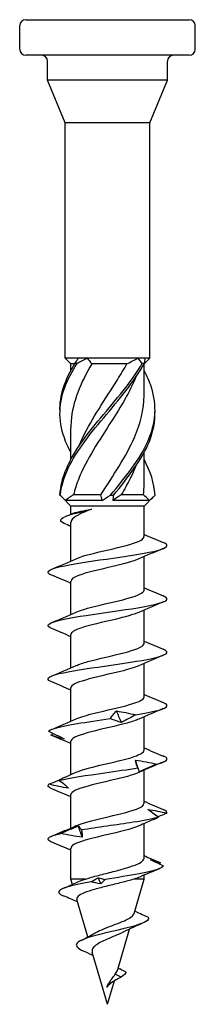
# Model space of a CAD drawing. Units: millimetres. Extents: x -12 to 39, y -172 to 0.
# Drawn here: x -7 to 7, y -83 to 0 of the extents above; entities that cross this region are included whole.
import ezdxf

# ---------------------------------------------------------------- set-up
doc = ezdxf.new("R2010")
doc.units = ezdxf.units.MM

# ---------------------------------------------------------------- blocks, each defined once
blk = doc.blocks.new('SSF100x80-Front')
at = {"layer": ''}
for p, q in [((-6.875, 0), (6.875, 0)), ((-7.375, -2.5), (-7.375, -0.5)), ((7.375, -2.5), (7.375, -0.5)), ((6.875, -3), (-6.875, -3)), ((-5.038, -5.1), (-5.038, -3.5)), ((5.038, -5.1), (5.038, -3.5)), ((5.038, -5.1), (-5.038, -5.1)), ((-3.55, -8.691), (-5.038, -5.1)), ((3.55, -8.691), (5.038, -5.1)), ((3.55, -8.691), (-3.55, -8.691)), ((-3.55, -28.525), (-3.55, -8.691)), ((3.55, -28.525), (3.55, -8.691)), ((-2.442, -28.525), (-3.55, -28.525)), ((-3.075, -29), (-3.55, -28.525)), ((-2.754, -29), (-3.075, -29)), ((-3.075, -29.56), (-3.075, -29)), ((-1.696, -28.525), (-2.442, -28.525)), ((2.577, -28.525), (-1.696, -28.525)), ((1.634, -29), (-1.323, -29)), ((3.119, -28.525), (2.577, -28.525)), ((3.075, -29), (3.07, -29)), ((3.075, -29), (3.55, -28.525)), ((3.075, -31.674), (3.075, -29)), ((3.55, -28.525), (3.119, -28.525)), ((-3.075, -37.06), (-3.075, -34.376)), ((3.075, -39.174), (3.075, -36.49)), ((-3.075, -41), (-3.846, -40.229)), ((-0.461, -40.525), (-3.52, -40.525)), ((-0.561, -40.05), (-2.853, -40.05)), ((3.52, -40.525), (0.461, -40.525)), ((3.023, -40.05), (1.147, -40.05)), ((3.075, -41), (3.846, -40.229)), ((3.075, -41), (-3.075, -41)), ((-3.075, -41.688), (-3.075, -41)), ((3.075, -43.577), (3.075, -41)), ((-3.075, -45.635), (-3.075, -42.386)), ((3.075, -48.077), (3.075, -45.265)), ((-3.075, -50.135), (-3.075, -47.324)), ((3.075, -52.577), (3.075, -49.765)), ((-3.075, -54.635), (-3.075, -51.824)), ((3.075, -57.077), (3.075, -54.265)), ((-3.075, -59.135), (-3.075, -56.324)), ((3.075, -61.577), (3.075, -58.765)), ((-3.075, -63.635), (-3.075, -60.824)), ((3.075, -66.077), (3.075, -63.265)), ((-3.075, -68.135), (-3.075, -65.324)), ((3.075, -70.694), (3.075, -67.765)), ((-3.075, -72.45), (-3.075, -69.824)), ((3.075, -72.45), (3.075, -72.113)), ((-1.861, -72.45), (-3.075, -72.45)), ((-2.946, -72.891), (-3.075, -72.45)), ((3.075, -72.45), (2.209, -72.45)), ((2.228, -75.357), (3.075, -72.45)), ((-1.654, -77.325), (-2.575, -74.167)), ((0.859, -80.054), (1.849, -76.657)), ((0, -83), (-1.285, -78.592)), ((1.159, -80.7), (0.639, -80.467)), ((0, -83), (0.576, -81.025)), ((0.166, -81.338), (0.287, -81.2)), ((0.287, -81.2), (0.19, -81.091))]:
    blk.add_line(p, q, dxfattribs=at)
for centre, start, end in [((-6.875, -0.5), 90, 180), ((6.875, -0.5), 0, 90), ((-6.875, -2.5), 180, 270), ((-5.538, -3.5), 0, 90), ((5.538, -3.5), 90, 180), ((6.875, -2.5), 270, 0)]:
    blk.add_arc(centre, 0.5, start, end, dxfattribs=at)
for points, knots in [([(-3.073, -36.49), (-3.243, -36.175), (-3.393, -35.86), (-3.518, -35.546), (-4.123, -34.031), (-4.153, -32.517), (-3.595, -31.002), (-3.346, -30.327), (-2.989, -29.652), (-2.553, -28.977)], [0.845058, 0.845058, 0.845058, 0.845058, 1.042903, 1.042903, 1.042903, 1.994407, 1.994407, 1.994407, 2.418617, 2.418617, 2.418617, 2.418617]), ([(-3.992, -33.025), (-4.011, -32.351), (-3.914, -31.677), (-3.698, -31.002), (-3.481, -30.327), (-3.153, -29.652), (-2.74, -28.977)], [1.5707963, 1.5707963, 1.5707963, 1.5707963, 1.9944074, 1.9944074, 1.9944074, 2.4186174, 2.4186174, 2.4186174, 2.4186174]), ([(-3.994, -40.073), (-3.914, -38.564), (-3.195, -37.055), (-2.123, -35.546), (-1.047, -34.031), (0.357, -32.517), (1.53, -31.002), (2.053, -30.327), (2.529, -29.652), (2.917, -28.977)], [0.094657, 0.094657, 0.094657, 0.094657, 1.042903, 1.042903, 1.042903, 1.994407, 1.994407, 1.994407, 2.418617, 2.418617, 2.418617, 2.418617]), ([(-3.97, -40.073), (-3.811, -38.564), (-3.019, -37.055), (-1.907, -35.546), (-0.791, -34.031), (0.618, -32.517), (1.758, -31.002), (2.267, -30.327), (2.721, -29.652), (3.082, -28.977)], [0.094657, 0.094657, 0.094657, 0.094657, 1.042903, 1.042903, 1.042903, 1.994407, 1.994407, 1.994407, 2.418617, 2.418617, 2.418617, 2.418617]), ([(-1.323, -29), (-2.26, -30.612), (-2.938, -32.224), (-3.055, -33.835), (-3.068, -34.016), (-3.074, -34.196), (-3.074, -34.376)], [-2.41379, -2.41379, -2.41379, -2.41379, -1.401052, -1.401052, -1.401052, -1.287931, -1.287931, -1.287931, -1.287931]), ([(-2.553, -28.977), (-2.584, -28.976), (-2.614, -28.975), (-2.677, -28.975), (-2.709, -28.976), (-2.74, -28.977)], [-0.02500355, -0.02500355, -0.02500355, -0.02500355, -0.01266499, -0.01266499, 0, 0, 0, 0]), ([(-2.395, -35.942), (-2.298, -35.699), (-2.192, -35.457), (-2.077, -35.215), (-1.309, -33.599), (-0.171, -31.984), (0.831, -30.368), (1.114, -29.912), (1.385, -29.456), (1.634, -29)], [0.959931, 0.959931, 0.959931, 0.959931, 1.112222, 1.112222, 1.112222, 2.127235, 2.127235, 2.127235, 2.41379, 2.41379, 2.41379, 2.41379]), ([(3.082, -28.977), (3.055, -28.976), (3.028, -28.975), (2.973, -28.975), (2.945, -28.976), (2.917, -28.977)], [-0.02500355, -0.02500355, -0.02500355, -0.02500355, -0.01266499, -0.01266499, 0, 0, 0, 0]), ([(0.254, -40.073), (1.516, -38.564), (2.722, -37.055), (3.393, -35.546), (4.066, -34.031), (4.183, -32.517), (3.698, -31.002), (3.544, -30.522), (3.333, -30.041), (3.075, -29.56)], [0.094657, 0.094657, 0.094657, 0.094657, 1.042903, 1.042903, 1.042903, 1.994407, 1.994407, 1.994407, 2.296534, 2.296534, 2.296534, 2.296534]), ([(2.394, -30.108), (1.889, -31.351), (1.142, -32.593), (0.347, -33.835), (-0.687, -35.451), (-1.767, -37.066), (-2.412, -38.682), (-2.594, -39.138), (-2.743, -39.594), (-2.853, -40.05)], [-2.181662, -2.181662, -2.181662, -2.181662, -1.401052, -1.401052, -1.401052, -0.386039, -0.386039, -0.386039, -0.099484, -0.099484, -0.099484, -0.099484]), ([(-0.561, -40.05), (0.46, -38.438), (1.567, -36.826), (2.268, -35.215), (2.781, -34.034), (3.064, -32.854), (3.07, -31.674)], [0.099484, 0.099484, 0.099484, 0.099484, 1.112222, 1.112222, 1.112222, 1.853662, 1.853662, 1.853662, 1.853662]), ([(0.503, -40.073), (1.757, -38.564), (2.916, -37.055), (3.518, -35.546), (3.854, -34.705), (4.012, -33.865), (3.992, -33.025)], [0.094657, 0.094657, 0.094657, 0.094657, 1.042903, 1.042903, 1.042903, 1.570796, 1.570796, 1.570796, 1.570796]), ([(2.393, -37.608), (2.25, -37.966), (2.088, -38.324), (1.907, -38.682), (1.676, -39.138), (1.42, -39.594), (1.147, -40.05)], [-0.6108652, -0.6108652, -0.6108652, -0.6108652, -0.3860391, -0.3860391, -0.3860391, -0.0994838, -0.0994838, -0.0994838, -0.0994838]), ([(-3.994, -40.073), (-3.99, -40.074), (-3.986, -40.075), (-3.978, -40.075), (-3.974, -40.074), (-3.97, -40.073)], [-0.02500355, -0.02500355, -0.02500355, -0.02500355, -0.01266499, -0.01266499, 0, 0, 0, 0]), ([(0.254, -40.073), (0.295, -40.074), (0.335, -40.075), (0.418, -40.075), (0.46, -40.074), (0.503, -40.073)], [-0.02500355, -0.02500355, -0.02500355, -0.02500355, -0.01266499, -0.01266499, 0, 0, 0, 0]), ([(-3.652, -42.462), (-4.056, -42.276), (-4.007, -42.089), (-3.596, -41.903), (-3.135, -41.694), (-2.247, -41.484), (-1.348, -41.275)], [1.03027, 1.03027, 1.03027, 1.03027, 1.811548, 1.811548, 1.811548, 2.687807, 2.687807, 2.687807, 2.687807]), ([(-1.348, -41.275), (-1.726, -41.411), (-2.063, -41.546), (-2.61, -41.818), (-2.815, -41.953), (-3.029, -42.189), (-3.075, -42.287), (-3.075, -42.386)], [0, 0, 0, 0, 0.1327365, 0.1327365, 0.2654729, 0.2654729, 0.3623015, 0.3623015, 0.3623015, 0.3623015]), ([(-2.888, -41.61), (-2.872, -41.604), (-2.855, -41.597), (-2.694, -41.538), (-2.491, -41.486), (-1.982, -41.38), (-1.681, -41.328), (-1.348, -41.275)], [0.5988165, 0.5988165, 0.5988165, 0.5988165, 0.6128229, 0.6128229, 0.7251104, 0.7251104, 0.837398, 0.837398, 0.837398, 0.837398]), ([(-2.636, -45.44), (-2.555, -45.403), (-2.464, -45.366), (-2.362, -45.329), (-1.685, -45.083), (-0.57, -44.837), (0.473, -44.591), (1.505, -44.348), (2.431, -44.105), (2.835, -43.861), (2.993, -43.766), (3.069, -43.672), (3.067, -43.577)], [33.526352, 33.526352, 33.526352, 33.526352, 33.681791, 33.681791, 33.681791, 34.712081, 34.712081, 34.712081, 35.730552, 35.730552, 35.730552, 36.128316, 36.128316, 36.128316, 36.128316]), ([(-4.69, -46.828), (-5.135, -46.641), (-5.089, -46.454), (-4.544, -46.267), (-3.921, -46.053), (-2.659, -45.839), (-1.211, -45.625), (0.254, -45.409), (1.878, -45.193), (3.07, -44.977), (4.251, -44.762), (4.982, -44.548), (5, -44.334), (5.007, -44.247), (4.896, -44.159), (4.685, -44.072)], [32.633804, 32.633804, 32.633804, 32.633804, 33.417232, 33.417232, 33.417232, 34.312983, 34.312983, 34.312983, 35.218561, 35.218561, 35.218561, 36.116532, 36.116532, 36.116532, 36.481234, 36.481234, 36.481234, 36.481234]), ([(2.638, -45.46), (2.146, -45.682), (1.264, -45.903), (0.319, -46.124), (-0.713, -46.366), (-1.785, -46.607), (-2.424, -46.849), (-2.842, -47.007), (-3.063, -47.165), (-3.067, -47.324)], [-35.588686, -35.588686, -35.588686, -35.588686, -34.661357, -34.661357, -34.661357, -33.649677, -33.649677, -33.649677, -32.986723, -32.986723, -32.986723, -32.986723]), ([(-2.632, -49.94), (-2.464, -49.863), (-2.251, -49.786), (-1.999, -49.708), (-1.209, -49.466), (-0.063, -49.224), (0.929, -48.982), (1.918, -48.74), (2.72, -48.498), (2.978, -48.257), (3.042, -48.197), (3.072, -48.137), (3.07, -48.077)], [27.243167, 27.243167, 27.243167, 27.243167, 27.566654, 27.566654, 27.566654, 28.58109, 28.58109, 28.58109, 29.593573, 29.593573, 29.593573, 29.84513, 29.84513, 29.84513, 29.84513]), ([(-4.69, -51.328), (-5.127, -51.144), (-5.091, -50.96), (-4.569, -50.776), (-3.96, -50.561), (-2.704, -50.346), (-1.253, -50.132), (0.195, -49.917), (1.807, -49.703), (3.003, -49.489), (4.197, -49.275), (4.952, -49.061), (4.998, -48.847), (5.017, -48.755), (4.907, -48.664), (4.685, -48.572)], [26.350619, 26.350619, 26.350619, 26.350619, 27.12186, 27.12186, 27.12186, 28.021024, 28.021024, 28.021024, 28.918571, 28.918571, 28.918571, 29.814654, 29.814654, 29.814654, 30.198049, 30.198049, 30.198049, 30.198049]), ([(2.636, -49.96), (2.198, -50.156), (1.463, -50.353), (0.64, -50.549), (-0.387, -50.793), (-1.517, -51.038), (-2.238, -51.282), (-2.769, -51.463), (-3.064, -51.643), (-3.07, -51.824)], [-29.305501, -29.305501, -29.305501, -29.305501, -28.483909, -28.483909, -28.483909, -27.459326, -27.459326, -27.459326, -26.703538, -26.703538, -26.703538, -26.703538]), ([(-4.689, -55.828), (-5.117, -55.648), (-5.094, -55.468), (-4.604, -55.288), (-4.022, -55.074), (-2.792, -54.861), (-1.355, -54.647), (0.081, -54.433), (1.693, -54.219), (2.907, -54.006), (4.12, -53.792), (4.909, -53.579), (4.992, -53.365), (5.03, -53.268), (4.92, -53.17), (4.684, -53.072)], [20.067434, 20.067434, 20.067434, 20.067434, 20.821121, 20.821121, 20.821121, 21.716685, 21.716685, 21.716685, 22.6116, 22.6116, 22.6116, 23.505904, 23.505904, 23.505904, 23.914864, 23.914864, 23.914864, 23.914864]), ([(-2.631, -54.44), (-2.386, -54.329), (-2.05, -54.217), (-1.646, -54.106), (-0.753, -53.86), (0.438, -53.614), (1.382, -53.368), (2.323, -53.122), (2.985, -52.877), (3.066, -52.632), (3.072, -52.613), (3.075, -52.595), (3.074, -52.577)], [20.959982, 20.959982, 20.959982, 20.959982, 21.426313, 21.426313, 21.426313, 22.457286, 22.457286, 22.457286, 23.484898, 23.484898, 23.484898, 23.561945, 23.561945, 23.561945, 23.561945]), ([(2.633, -54.46), (2.279, -54.619), (1.737, -54.778), (1.101, -54.937), (0.128, -55.179), (-1.033, -55.422), (-1.862, -55.665), (-2.613, -55.884), (-3.069, -56.104), (-3.074, -56.324)], [-23.022315, -23.022315, -23.022315, -23.022315, -22.357199, -22.357199, -22.357199, -21.340524, -21.340524, -21.340524, -20.420352, -20.420352, -20.420352, -20.420352]), ([(-2.633, -58.94), (-2.279, -58.781), (-1.737, -58.623), (-1.101, -58.464), (-0.128, -58.221), (1.033, -57.978), (1.862, -57.736), (2.613, -57.516), (3.069, -57.296), (3.074, -57.077)], [14.676797, 14.676797, 14.676797, 14.676797, 15.341913, 15.341913, 15.341913, 16.358588, 16.358588, 16.358588, 17.27876, 17.27876, 17.27876, 17.27876]), ([(2.361, -58.598), (3.686, -58.383), (4.656, -58.167), (4.922, -57.952), (5.077, -57.826), (4.996, -57.699), (4.692, -57.572)], [16.199685, 16.199685, 16.199685, 16.199685, 17.101416, 17.101416, 17.101416, 17.631678, 17.631678, 17.631678, 17.631678]), ([(-4.956, -59.981), (-4.759, -59.765), (-3.849, -59.55), (-2.558, -59.335), (-1.726, -59.196), (-0.748, -59.057), (0.219, -58.919)], [14.269199, 14.269199, 14.269199, 14.269199, 15.17093, 15.17093, 15.17093, 15.751712, 15.751712, 15.751712, 15.751712]), ([(0.219, -58.919), (0.291, -58.813), (0.373, -58.706), (0.554, -58.491), (0.653, -58.383), (0.762, -58.275)], [0, 0, 0, 0, 0.0830691, 0.0830691, 0.1657751, 0.1657751, 0.1657751, 0.1657751]), ([(1.166, -59.242), (1.023, -59.206), (0.874, -59.159), (0.559, -59.049), (0.393, -58.986), (0.219, -58.919)], [0, 0, 0, 0, 0.090214, 0.090214, 0.1827538, 0.1827538, 0.1827538, 0.1827538]), ([(0.762, -58.275), (1.019, -58.311), (1.279, -58.358), (1.811, -58.468), (2.085, -58.531), (2.361, -58.598)], [0, 0, 0, 0, 0.090214, 0.090214, 0.1827538, 0.1827538, 0.1827538, 0.1827538]), ([(2.361, -58.598), (2.173, -58.704), (1.98, -58.811), (1.581, -59.026), (1.376, -59.134), (1.166, -59.242)], [0, 0, 0, 0, 0.0830691, 0.0830691, 0.1657751, 0.1657751, 0.1657751, 0.1657751]), ([(2.631, -58.96), (2.386, -59.072), (2.05, -59.183), (1.646, -59.294), (0.753, -59.54), (-0.438, -59.786), (-1.382, -60.033), (-2.323, -60.278), (-2.985, -60.523), (-3.066, -60.769), (-3.072, -60.787), (-3.075, -60.805), (-3.074, -60.824)], [-16.73913, -16.73913, -16.73913, -16.73913, -16.272799, -16.272799, -16.272799, -15.241826, -15.241826, -15.241826, -14.214214, -14.214214, -14.214214, -14.137167, -14.137167, -14.137167, -14.137167]), ([(-4.956, -59.981), (-4.728, -60.087), (-4.503, -60.193), (-4.067, -60.408), (-3.854, -60.516), (-3.648, -60.625)], [0, 0, 0, 0, 0.0830691, 0.0830691, 0.1657751, 0.1657751, 0.1657751, 0.1657751]), ([(-3.648, -60.625), (-3.843, -60.589), (-4.033, -60.541), (-4.402, -60.431), (-4.581, -60.368), (-4.753, -60.301)], [0, 0, 0, 0, 0.090214, 0.090214, 0.1827538, 0.1827538, 0.1827538, 0.1827538]), ([(-2.636, -63.44), (-2.198, -63.244), (-1.463, -63.048), (-0.64, -62.852), (0.387, -62.607), (1.517, -62.362), (2.238, -62.118), (2.769, -61.937), (3.064, -61.757), (3.07, -61.577)], [8.393611, 8.393611, 8.393611, 8.393611, 9.215203, 9.215203, 9.215203, 10.239786, 10.239786, 10.239786, 10.995574, 10.995574, 10.995574, 10.995574]), ([(4.162, -62.746), (4.995, -62.531), (5.22, -62.315), (4.755, -62.1), (4.735, -62.091), (4.714, -62.082), (4.692, -62.072)], [10.4082269, 10.4082269, 10.4082269, 10.4082269, 11.3099584, 11.3099584, 11.3099584, 11.348493, 11.348493, 11.348493, 11.348493]), ([(-4.058, -64.128), (-3.181, -63.913), (-1.728, -63.698), (-0.226, -63.483), (0.741, -63.344), (1.719, -63.205), (2.551, -63.067)], [8.477741, 8.477741, 8.477741, 8.477741, 9.379472, 9.379472, 9.379472, 9.960254, 9.960254, 9.960254, 9.960254]), ([(2.551, -63.067), (2.499, -62.961), (2.457, -62.854), (2.392, -62.639), (2.369, -62.531), (2.357, -62.422)], [0, 0, 0, 0, 0.0830691, 0.0830691, 0.1657751, 0.1657751, 0.1657751, 0.1657751]), ([(2.357, -62.422), (2.655, -62.458), (2.954, -62.506), (3.556, -62.616), (3.86, -62.679), (4.162, -62.746)], [0, 0, 0, 0, 0.090214, 0.090214, 0.1827538, 0.1827538, 0.1827538, 0.1827538]), ([(2.661, -63.39), (2.659, -63.354), (2.65, -63.306), (2.614, -63.197), (2.587, -63.134), (2.551, -63.067)], [0, 0, 0, 0, 0.090214, 0.090214, 0.1827538, 0.1827538, 0.1827538, 0.1827538]), ([(4.162, -62.746), (3.915, -62.852), (3.665, -62.959), (3.164, -63.174), (2.913, -63.282), (2.661, -63.39)], [0, 0, 0, 0, 0.0830691, 0.0830691, 0.1657751, 0.1657751, 0.1657751, 0.1657751]), ([(-3.623, -63.873), (-3.673, -63.894), (-3.722, -63.918), (-3.875, -63.999), (-3.971, -64.061), (-4.058, -64.128)], [0.0486967, 0.0486967, 0.0486967, 0.0486967, 0.090214, 0.090214, 0.1827538, 0.1827538, 0.1827538, 0.1827538]), ([(2.632, -63.46), (2.464, -63.537), (2.251, -63.615), (1.999, -63.692), (1.209, -63.934), (0.063, -64.176), (-0.929, -64.418), (-1.918, -64.66), (-2.72, -64.902), (-2.978, -65.144), (-3.042, -65.204), (-3.072, -65.264), (-3.07, -65.324)], [-10.455945, -10.455945, -10.455945, -10.455945, -10.132458, -10.132458, -10.132458, -9.118022, -9.118022, -9.118022, -8.105539, -8.105539, -8.105539, -7.853982, -7.853982, -7.853982, -7.853982]), ([(-4.923, -64.449), (-4.67, -64.343), (-4.419, -64.236), (-4.065, -64.083), (-3.959, -64.036), (-3.853, -63.99)], [0, 0, 0, 0, 0.0830691, 0.0830691, 0.1186868, 0.1186868, 0.1186868, 0.1186868]), ([(-3.275, -64.773), (-3.554, -64.737), (-3.831, -64.689), (-4.38, -64.579), (-4.654, -64.516), (-4.923, -64.449)], [0, 0, 0, 0, 0.090214, 0.090214, 0.1827538, 0.1827538, 0.1827538, 0.1827538]), ([(-4.058, -64.128), (-3.911, -64.234), (-3.771, -64.341), (-3.509, -64.556), (-3.388, -64.664), (-3.275, -64.773)], [0, 0, 0, 0, 0.0830691, 0.0830691, 0.1657751, 0.1657751, 0.1657751, 0.1657751]), ([(-2.638, -67.94), (-2.146, -67.719), (-1.264, -67.497), (-0.319, -67.276), (0.713, -67.034), (1.785, -66.793), (2.424, -66.551), (2.842, -66.393), (3.063, -66.235), (3.067, -66.077)], [2.110426, 2.110426, 2.110426, 2.110426, 3.037755, 3.037755, 3.037755, 4.049435, 4.049435, 4.049435, 4.712389, 4.712389, 4.712389, 4.712389]), ([(-2.199, -68.276), (-0.849, -68.061), (0.803, -67.846), (2.159, -67.63), (3.032, -67.492), (3.779, -67.353), (4.279, -67.214)], [2.686283, 2.686283, 2.686283, 2.686283, 3.588015, 3.588015, 3.588015, 4.168796, 4.168796, 4.168796, 4.168796]), ([(4.279, -67.214), (4.115, -67.108), (3.959, -67.002), (3.663, -66.787), (3.524, -66.679), (3.394, -66.57)], [0, 0, 0, 0, 0.0830691, 0.0830691, 0.1657751, 0.1657751, 0.1657751, 0.1657751]), ([(3.394, -66.57), (3.663, -66.606), (3.93, -66.654), (4.458, -66.764), (4.72, -66.827), (4.977, -66.894)], [0, 0, 0, 0, 0.090214, 0.090214, 0.1827538, 0.1827538, 0.1827538, 0.1827538]), ([(3.895, -67.412), (3.904, -67.408), (3.913, -67.404), (4.05, -67.344), (4.169, -67.281), (4.279, -67.214)], [0.08375066, 0.08375066, 0.08375066, 0.08375066, 0.09021396, 0.09021396, 0.18275377, 0.18275377, 0.18275377, 0.18275377]), ([(-3.927, -68.597), (-3.685, -68.491), (-3.441, -68.384), (-2.949, -68.169), (-2.701, -68.061), (-2.452, -67.953)], [0, 0, 0, 0, 0.0830691, 0.0830691, 0.1657751, 0.1657751, 0.1657751, 0.1657751]), ([(2.636, -67.96), (2.555, -67.997), (2.464, -68.034), (2.362, -68.072), (1.685, -68.318), (0.57, -68.563), (-0.473, -68.809), (-1.505, -69.053), (-2.431, -69.296), (-2.835, -69.539), (-2.993, -69.634), (-3.069, -69.729), (-3.067, -69.824)], [-4.172759, -4.172759, -4.172759, -4.172759, -4.017321, -4.017321, -4.017321, -2.987031, -2.987031, -2.987031, -1.96856, -1.96856, -1.96856, -1.570796, -1.570796, -1.570796, -1.570796]), ([(-2.452, -67.953), (-2.427, -67.989), (-2.394, -68.037), (-2.31, -68.146), (-2.259, -68.209), (-2.199, -68.276)], [0, 0, 0, 0, 0.090214, 0.090214, 0.1827538, 0.1827538, 0.1827538, 0.1827538]), ([(-4.684, -69.328), (-4.937, -69.223), (-5.045, -69.118), (-4.981, -69.013), (-4.897, -68.874), (-4.526, -68.736), (-3.927, -68.597)], [1.217878, 1.217878, 1.217878, 1.217878, 1.657529, 1.657529, 1.657529, 2.238311, 2.238311, 2.238311, 2.238311]), ([(-2.127, -68.921), (-2.423, -68.884), (-2.72, -68.837), (-3.32, -68.727), (-3.624, -68.664), (-3.927, -68.597)], [0, 0, 0, 0, 0.090214, 0.090214, 0.1827538, 0.1827538, 0.1827538, 0.1827538]), ([(-2.199, -68.276), (-2.167, -68.382), (-2.145, -68.489), (-2.121, -68.704), (-2.118, -68.812), (-2.127, -68.921)], [0, 0, 0, 0, 0.0830691, 0.0830691, 0.1657751, 0.1657751, 0.1657751, 0.1657751]), ([(-1.861, -72.45), (-1.532, -72.344), (-1.156, -72.239), (-0.354, -72.026), (0.063, -71.921), (0.88, -71.708), (1.272, -71.603), (1.975, -71.39), (2.278, -71.285), (2.754, -71.072), (2.921, -70.967), (3.052, -70.805), (3.075, -70.749), (3.075, -70.694)], [0, 0, 0, 0, 0.1280947, 0.1280947, 0.2561894, 0.2561894, 0.3842842, 0.3842842, 0.5123789, 0.5123789, 0.6404736, 0.6404736, 0.7075311, 0.7075311, 0.7075311, 0.7075311]), ([(4.695, -71.336), (4.614, -71.556), (3.828, -71.777), (2.672, -71.997), (1.825, -72.158), (0.797, -72.32), (-0.189, -72.481)], [1.586205, 1.586205, 1.586205, 1.586205, 2.508898, 2.508898, 2.508898, 3.184697, 3.184697, 3.184697, 3.184697]), ([(-1.379, -72.682), (-2.653, -72.907), (-3.633, -73.133), (-3.965, -73.358), (-4.208, -73.524), (-4.11, -73.689), (-3.72, -73.854)], [3.465273, 3.465273, 3.465273, 3.465273, 4.409686, 4.409686, 4.409686, 5.101742, 5.101742, 5.101742, 5.101742]), ([(2.209, -72.45), (1.908, -72.545), (1.556, -72.641), (0.801, -72.833), (0.407, -72.929), (-0.369, -73.122), (-0.743, -73.217), (-1.418, -73.411), (-1.713, -73.506), (-2.187, -73.7), (-2.362, -73.796), (-2.565, -73.984), (-2.602, -74.074), (-2.575, -74.167)], [0, 0, 0, 0, 0.1248709, 0.1248709, 0.2467041, 0.2467041, 0.3655039, 0.3655039, 0.4812751, 0.4812751, 0.5940232, 0.5940232, 0.6971755, 0.6971755, 0.6971755, 0.6971755]), ([(-1.113, -77.018), (-1.069, -76.991), (-1.021, -76.965), (-0.779, -76.834), (-0.553, -76.733), (-0.057, -76.53), (0.21, -76.429), (0.743, -76.227), (1.005, -76.127), (1.482, -75.926), (1.691, -75.827), (2.023, -75.626), (2.139, -75.527), (2.21, -75.405), (2.221, -75.38), (2.228, -75.357)], [0.4089564, 0.4089564, 0.4089564, 0.4089564, 0.4299426, 0.4299426, 0.5112332, 0.5112332, 0.5953813, 0.5953813, 0.6824125, 0.6824125, 0.7723488, 0.7723488, 0.8652089, 0.8652089, 0.8880377, 0.8880377, 0.8880377, 0.8880377]), ([(3.406, -75.668), (3.193, -75.573), (2.976, -75.475), (2.606, -75.301), (2.447, -75.224), (2.29, -75.145)], [-0.1436288, -0.1436288, -0.1436288, -0.1436288, -0.0728926, -0.0728926, -0.0201963, -0.0201963, -0.0201963, -0.0201963]), ([(3.406, -75.668), (3.572, -75.902), (3.131, -76.137), (2.337, -76.372), (1.51, -76.616), (0.333, -76.861), (-0.638, -77.105), (-1.611, -77.351), (-2.345, -77.596), (-2.557, -77.842), (-2.741, -78.056), (-2.53, -78.27), (-2.073, -78.484)], [0.652987, 0.652987, 0.652987, 0.652987, 1.635802, 1.635802, 1.635802, 2.660075, 2.660075, 2.660075, 3.688069, 3.688069, 3.688069, 4.584521, 4.584521, 4.584521, 4.584521]), ([(1.323, -76.919), (1.309, -76.926), (1.295, -76.933), (1.096, -77.034), (0.882, -77.129), (0.432, -77.321), (0.2, -77.416), (-0.243, -77.609), (-0.451, -77.704), (-0.813, -77.898), (-0.963, -77.994), (-1.186, -78.19), (-1.258, -78.287), (-1.306, -78.455), (-1.305, -78.523), (-1.285, -78.592)], [0.3323513, 0.3323513, 0.3323513, 0.3323513, 0.3384356, 0.3384356, 0.416107, 0.416107, 0.4910468, 0.4910468, 0.5632834, 0.5632834, 0.6328505, 0.6328505, 0.6997887, 0.6997887, 0.7446739, 0.7446739, 0.7446739, 0.7446739]), ([(-1.189, -78.921), (-1.226, -78.901), (-1.263, -78.881), (-1.552, -78.73), (-1.812, -78.605), (-2.075, -78.484)], [0.0708259, 0.0708259, 0.0708259, 0.0708259, 0.0839018, 0.0839018, 0.1714805, 0.1714805, 0.1714805, 0.1714805]), ([(0.19, -81.091), (0.247, -81.008), (0.306, -80.927), (0.462, -80.716), (0.557, -80.591), (0.639, -80.467)], [0, 0, 0, 0, 0.03012472, 0.03012472, 0.07952313, 0.07952313, 0.07952313, 0.07952313]), ([(0.639, -80.467), (0.729, -80.343), (0.798, -80.225), (0.847, -80.091), (0.853, -80.072), (0.859, -80.054)], [0, 0, 0, 0, 0.0520169, 0.0520169, 0.06022796, 0.06022796, 0.06022796, 0.06022796]), ([(1.579, -80.278), (1.422, -80.209), (1.247, -80.129), (1.021, -80.014), (0.954, -79.979), (0.891, -79.943)], [-0.08859452, -0.08859452, -0.08859452, -0.08859452, -0.04633557, -0.04633557, -0.02731693, -0.02731693, -0.02731693, -0.02731693]), ([(-0.058, -81.549), (-0.04, -81.505), (-0.021, -81.462), (0.022, -81.375), (0.045, -81.331), (0.107, -81.221), (0.148, -81.156), (0.19, -81.091)], [0, 0, 0, 0, 0.01488805, 0.01488805, 0.02999896, 0.02999896, 0.05341734, 0.05341734, 0.05341734, 0.05341734]), ([(0.166, -81.338), (0.143, -81.358), (0.12, -81.378), (0.076, -81.418), (0.054, -81.437), (0.001, -81.488), (-0.029, -81.518), (-0.058, -81.549)], [0, 0, 0, 0, 0.009076, 0.009076, 0.0179786, 0.0179786, 0.03117888, 0.03117888, 0.03117888, 0.03117888]), ([(0.835, -80.876), (0.717, -80.94), (0.602, -81.006), (0.385, -81.148), (0.282, -81.225), (0.198, -81.306)], [0, 0, 0, 0, 0.04172551, 0.04172551, 0.08519435, 0.08519435, 0.08519435, 0.08519435])]:
    blk.add_open_spline(points, degree=3, knots=knots, dxfattribs=at)
for points in [[(-2.74, -28.977), (-2.627, -28.826), (-2.526, -28.675), (-2.442, -28.525)], [(-1.696, -28.525), (-1.983, -28.673), (-2.27, -28.825), (-2.553, -28.977)], [(-1.696, -28.525), (-1.593, -28.688), (-1.47, -28.849), (-1.323, -29)], [(1.634, -29), (1.956, -28.849), (2.271, -28.689), (2.577, -28.525)], [(2.917, -28.977), (2.816, -28.826), (2.703, -28.675), (2.577, -28.525)], [(3.119, -28.525), (3.132, -28.673), (3.119, -28.825), (3.082, -28.977)], [(3.994, -40.073), (3.941, -39.069), (3.604, -38.064), (3.069, -37.06)], [(3.023, -40.05), (3.058, -39.758), (3.074, -39.466), (3.072, -39.174)], [(-3.846, -40.229), (-3.898, -40.177), (-3.947, -40.125), (-3.994, -40.073)], [(-3.97, -40.073), (-3.823, -40.224), (-3.672, -40.375), (-3.52, -40.525)], [(-2.853, -40.05), (-3.1, -40.201), (-3.322, -40.361), (-3.52, -40.525)], [(-0.461, -40.525), (-0.468, -40.362), (-0.499, -40.201), (-0.561, -40.05)], [(-0.461, -40.525), (-0.236, -40.377), (0.003, -40.225), (0.254, -40.073)], [(0.503, -40.073), (0.47, -40.224), (0.455, -40.375), (0.461, -40.525)], [(1.147, -40.05), (0.939, -40.201), (0.709, -40.361), (0.461, -40.525)], [(3.52, -40.525), (3.355, -40.362), (3.188, -40.201), (3.023, -40.05)], [(3.52, -40.525), (3.699, -40.377), (3.857, -40.225), (3.994, -40.073)], [(-3.5, -41.862), (-3.295, -41.778), (-3.091, -41.695), (-2.888, -41.61)], [(-3.075, -42.73), (-3.267, -42.639), (-3.46, -42.55), (-3.655, -42.462)], [(3.075, -43.385), (3.61, -43.621), (4.15, -43.848), (4.692, -44.072)], [(4.692, -44.578), (4.002, -44.864), (3.314, -45.154), (2.638, -45.46)], [(-4.692, -46.322), (-4.002, -46.037), (-3.314, -45.746), (-2.638, -45.44)], [(-3.075, -47.515), (-3.61, -47.279), (-4.15, -47.052), (-4.692, -46.828)], [(3.075, -47.885), (3.61, -48.121), (4.15, -48.348), (4.692, -48.572)], [(4.692, -49.078), (4.002, -49.364), (3.314, -49.654), (2.638, -49.96)], [(-4.692, -50.822), (-4.002, -50.537), (-3.314, -50.246), (-2.638, -49.94)], [(-3.075, -52.015), (-3.61, -51.779), (-4.15, -51.552), (-4.692, -51.328)], [(3.075, -52.385), (3.61, -52.621), (4.15, -52.848), (4.692, -53.072)], [(4.692, -53.578), (4.002, -53.864), (3.314, -54.154), (2.638, -54.46)], [(-4.692, -55.322), (-4.002, -55.037), (-3.314, -54.746), (-2.638, -54.44)], [(-3.075, -56.515), (-3.61, -56.279), (-4.15, -56.052), (-4.692, -55.828)], [(3.075, -56.885), (3.61, -57.121), (4.15, -57.348), (4.692, -57.572)], [(4.692, -58.078), (4.002, -58.364), (3.314, -58.654), (2.638, -58.96)], [(1.166, -59.242), (1.034, -58.92), (0.899, -58.597), (0.762, -58.275)], [(-4.692, -59.822), (-4.002, -59.537), (-3.314, -59.246), (-2.638, -58.94)], [(-4.753, -60.301), (-4.677, -60.262), (-4.602, -60.223), (-4.527, -60.183)], [(-4.692, -60.328), (-4.713, -60.319), (-4.733, -60.31), (-4.753, -60.301)], [(-3.075, -61.015), (-3.61, -60.779), (-4.15, -60.552), (-4.692, -60.328)], [(3.075, -61.385), (3.61, -61.621), (4.15, -61.848), (4.692, -62.072)], [(2.581, -63.125), (2.509, -62.891), (2.435, -62.657), (2.357, -62.422)], [(4.692, -62.578), (4.002, -62.864), (3.314, -63.154), (2.638, -63.46)], [(-3.623, -63.873), (-3.293, -63.731), (-2.964, -63.588), (-2.638, -63.44)], [(-4.692, -64.828), (-4.995, -64.702), (-5.077, -64.575), (-4.923, -64.449)], [(-3.075, -65.515), (-3.61, -65.279), (-4.15, -65.052), (-4.692, -64.828)], [(3.075, -65.885), (3.61, -66.121), (4.15, -66.348), (4.692, -66.572)], [(4.977, -66.894), (4.736, -66.996), (4.498, -67.1), (4.263, -67.204)], [(4.977, -66.894), (5.049, -66.787), (4.942, -66.679), (4.684, -66.572)], [(-4.692, -68.822), (-4.002, -68.537), (-3.314, -68.246), (-2.638, -67.94)], [(-2.127, -68.921), (-2.24, -68.598), (-2.349, -68.275), (-2.452, -67.953)], [(3.895, -67.412), (3.474, -67.59), (3.053, -67.772), (2.638, -67.96)], [(-3.075, -70.015), (-3.61, -69.779), (-4.15, -69.552), (-4.692, -69.328)], [(3.075, -70.465), (3.511, -70.661), (3.952, -70.85), (4.394, -71.037)], [(4.695, -71.336), (4.325, -71.166), (3.966, -70.993), (3.621, -70.817)], [(3.621, -70.817), (3.915, -70.871), (4.193, -70.959), (4.448, -71.061)], [(4.448, -71.061), (4.396, -71.09), (4.345, -71.119), (4.294, -71.148)], [(4.394, -71.037), (4.413, -71.045), (4.431, -71.053), (4.448, -71.061)], [(4.364, -71.57), (3.81, -71.799), (3.257, -72.031), (2.71, -72.272)], [(-3.761, -73.251), (-3.334, -73.066), (-2.909, -72.878), (-2.491, -72.682)], [(-2.491, -72.682), (-2.325, -72.604), (-2.112, -72.527), (-1.861, -72.45)], [(-1.379, -72.682), (-1.189, -72.567), (-0.992, -72.45), (-0.788, -72.332)], [(-0.571, -72.841), (-0.836, -72.799), (-1.106, -72.744), (-1.379, -72.682)], [(-0.788, -72.332), (-0.596, -72.368), (-0.396, -72.42), (-0.189, -72.481)], [(-0.571, -72.841), (-0.644, -72.672), (-0.716, -72.502), (-0.788, -72.332)], [(-0.189, -72.481), (-0.305, -72.601), (-0.432, -72.721), (-0.571, -72.841)], [(2.71, -72.272), (2.575, -72.332), (2.407, -72.391), (2.209, -72.45)], [(-2.514, -74.375), (-2.912, -74.196), (-3.316, -74.024), (-3.72, -73.854)], [(2.994, -76.144), (2.426, -76.388), (1.857, -76.64), (1.323, -76.919)], [(-2.22, -77.612), (-1.837, -77.425), (-1.459, -77.229), (-1.113, -77.018)], [(1.579, -80.278), (1.518, -80.419), (1.361, -80.559), (1.159, -80.7)], [(0.287, -81.2), (0.112, -81.316), (-0.009, -81.432), (-0.058, -81.549)], [(0.198, -81.306), (0.187, -81.317), (0.177, -81.327), (0.166, -81.338)], [(1.159, -80.7), (0.859, -80.867), (0.527, -81.033), (0.287, -81.2)]]:
    blk.add_open_spline(points, degree=3, dxfattribs=at)

msp = doc.modelspace()

# ---------------------------------------------------------------- block references
msp.add_blockref('SSF100x80-Front', (0, 0))

doc.saveas('drawing.dxf')
